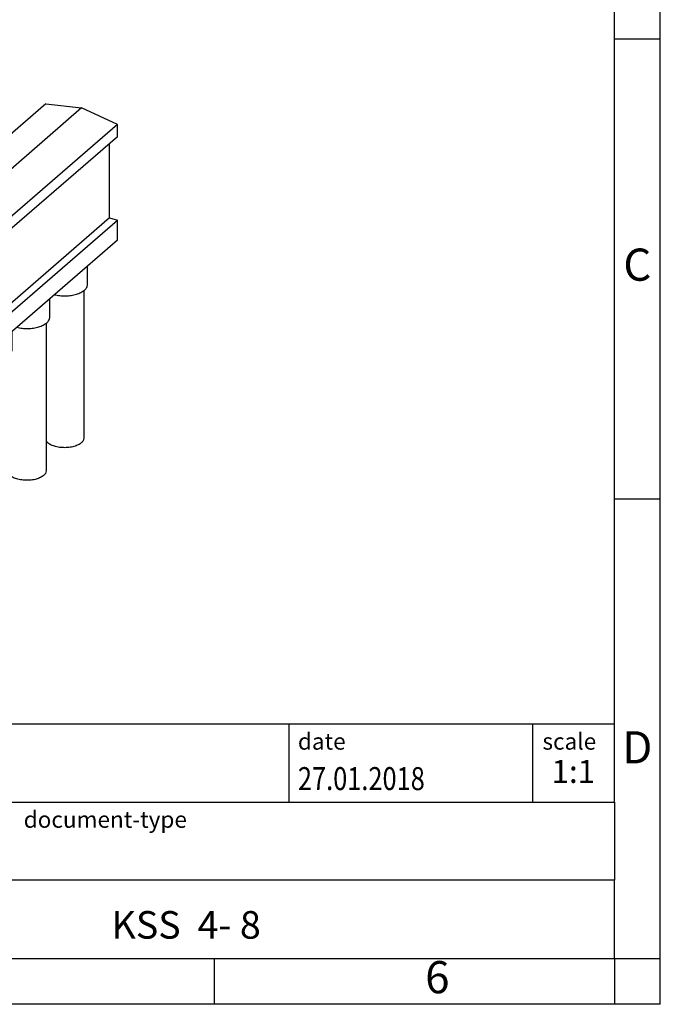
# Model space of a CAD drawing. Units: millimetres. Extents: x -241 to 56, y -27 to 183.
# Drawn here: x -14 to 56, y -27 to 80 of the extents above; entities that cross this region are included whole.
import ezdxf

# ---------------------------------------------------------------- set-up
doc = ezdxf.new("R2010")
doc.units = ezdxf.units.MM
doc.layers.add('1', color=7, linetype='Continuous')
doc.styles.add('CONVERTER_11', font='txt.shx', dxfattribs={"width": 0.9})
doc.styles.add('CONVERTER_12', font='txt.shx', dxfattribs={"width": 0.81})
doc.styles.add('CONVERTER_14', font='txt.shx', dxfattribs={"width": 0.72})

# ---------------------------------------------------------------- blocks, each defined once
blk = doc.blocks.new('KSS-4-8-select__1', base_point=(-26.89711390799983, 22.47330026762017))
at = {"color": 7, "linetype": 'Continuous'}
for p, q in [((-10.89711390799983, 70.51667923892978), (-26.89711390799983, 56.66027277837877)), ((-6.99999959096986, 70.07884563992742), (-22.99999959096986, 56.22243917937641)), ((-10.89711390799983, 70.51667923892978), (-6.99999959096986, 70.07884563992742)), ((-3.10288527393989, 68.26667923892978), (-6.99999959096986, 70.07884563992742)), ((-3.10288527393989, 68.26667923892978), (-19.10288527393988, 54.41027277837877)), ((-3.10288527393989, 66.95530729232951), (-3.10288527393989, 68.26667923892978)), ((-3.10288527393989, 66.95530729232951), (-19.10288527393988, 53.09890083177849)), ((-3.96891067772434, 58.1120405525929), (-3.96891067772434, 66.20530729232951)), ((-3.96891067772434, 58.1120405525929), (-19.96891067772432, 44.25563409204189)), ((-19.10288527393988, 44.0056340920419), (-3.10288527393989, 57.86204055259291)), ((-3.96891067772434, 58.1120405525929), (-3.10288527393989, 57.86204055259291)), ((-3.10288527393989, 55.6969770431318), (-3.10288527393989, 57.86204055259291)), ((-22.99999959096986, 56.22243917937641), (-26.89711390799983, 56.66027277837877)), ((-26.89711390799983, 55.34890083177849), (-26.89711390799983, 56.66027277837877)), ((-22.99999959096986, 56.22243917937641), (-19.10288527393988, 54.41027277837877)), ((-3.10288527393989, 55.6969770431318), (-19.10288527393988, 41.84057058258079)), ((-26.0310885042154, 55.09890083177849), (-26.89711390799983, 55.34890083177849)), ((-26.0310885042154, 46.00563409204189), (-26.0310885042154, 55.09890083177849)), ((-19.10288527393988, 54.41027277837877), (-19.10288527393988, 53.09890083177849)), ((-19.96891067772432, 53.34890083177849), (-19.96891067772432, 44.25563409204189)), ((-19.10288527393988, 53.09890083177849), (-19.96891067772432, 53.34890083177849)), ((-6.34999959096986, 50.88970302720841), (-6.34999959096986, 52.8848935555917)), ((-10.44999959096985, 47.33899887169221), (-10.44999959096985, 49.3341894000755)), ((-6.74999959096986, 50.21147002889587), (-6.74999959096986, 34.17541273416876)), ((-26.0310885042154, 47.00563409204189), (-26.89711390799983, 46.25563409204189)), ((-26.0310885042154, 46.00563409204189), (-26.89711390799983, 46.25563409204189)), ((-26.89711390799983, 44.09057058258079), (-26.89711390799983, 46.25563409204189)), ((-10.84999959096985, 46.66076587337969), (-10.84999959096987, 30.62470857865256)), ((-14.54999959096986, 43.78829471617601), (-14.54999959096986, 45.7834852445593)), ((-19.10288527393988, 41.84057058258079), (-26.89711390799983, 44.09057058258079)), ((-19.10288527393988, 44.0056340920419), (-19.96891067772432, 44.25563409204189)), ((-19.10288527393988, 44.0056340920419), (-19.10288527393988, 41.84057058258079)), ((-23.64999959096986, 40.23759056065982), (-23.64999959096986, 42.87253597820872)), ((-14.94999959096985, 43.11006171786349), (-14.94999959096985, 27.07400442313636)), ((-18.64999959096986, 40.23759056065982), (-18.64999959096986, 42.2327810890431)), ((-23.24999959096986, 39.55935756234729), (-23.24999959096986, 23.52330026762017)), ((-19.04999959096986, 39.55935756234729), (-19.04999959096986, 23.52330026762017))]:
    blk.add_line(p, q, dxfattribs=at)
for points, knots in [([(-6.684936081508766, 50.26470302720841), (-6.588199698468808, 50.3582655075145), (-6.408796174296468, 50.53178286147604), (-6.368546284452179, 50.77680126648409), (-6.349999590969858, 50.88970302720841)], [0, 0, 0, 0, 0.3914884598084265, 0.7260392989052862, 0.7260392989052862, 0.7260392989052862, 0.7260392989052862]), ([(-9.949996252391642, 49.76720499326125), (-9.753775647008926, 49.72803253226218), (-9.353589871950206, 49.64814154085725), (-8.73805066017008, 49.62945560617225), (-8.130081362034474, 49.67850449871604), (-7.56726239357095, 49.80431068737912), (-7.073018543177466, 49.98456254376262), (-6.807593880244486, 50.17616149090585), (-6.684936081508766, 50.26470302720841)], [0, 0, 0, 0, 0.5993786083926793, 1.222413879707754, 1.840158178460684, 2.424258567741274, 2.950380015274883, 3.402395984180552, 3.402395984180552, 3.402395984180552, 3.402395984180552]), ([(-10.78493608150877, 46.71399887169221), (-10.68819969846881, 46.80756135199829), (-10.50879617429648, 46.98107870595985), (-10.46854628445218, 47.22609711096788), (-10.44999959096985, 47.33899887169221)], [0, 0, 0, 0, 0.3914884598084232, 0.7260392989052868, 0.7260392989052868, 0.7260392989052868, 0.7260392989052868]), ([(-14.04999625239165, 46.21650083774506), (-13.85377564700893, 46.17732837674598), (-13.45358987195021, 46.09743738534105), (-12.83805066017008, 46.07875145065606), (-12.23008136203446, 46.12780034319981), (-11.66726239357095, 46.25360653186294), (-11.17301854317746, 46.4338583882464), (-10.90759388024449, 46.62545733538965), (-10.78493608150877, 46.71399887169221)], [0, 0, 0, 0, 0.5993786083926963, 1.222413879707765, 1.840158178460699, 2.42425856774129, 2.950380015274891, 3.402395984180559, 3.402395984180559, 3.402395984180559, 3.402395984180559]), ([(-22.64999959096986, 42.40265407012091), (-22.80404767003876, 42.4522261147761), (-23.09725151491167, 42.54657793324375), (-23.4848163203993, 42.74857585442903), (-23.80328270138791, 42.9757628102029), (-23.94868697651075, 43.16902868775388), (-24.01635176423543, 43.25896618299397)], [0, 0, 0, 0, 0.4845053072171057, 0.9221719753385261, 1.308126132968936, 1.644062359958891, 1.644062359958891, 1.644062359958891, 1.644062359958891]), ([(-18.14999625239165, 42.66579668222886), (-17.95377564700892, 42.62662422122979), (-17.5535898719502, 42.54673322982484), (-16.93805066017007, 42.52804729513985), (-16.33008136203446, 42.57709618768362), (-15.76726239357095, 42.70290237634674), (-15.27301854317746, 42.88315423273021), (-15.00759388024448, 43.07475317987347), (-14.88493608150876, 43.16329471617602)], [0, 0, 0, 0, 0.5993786083926981, 1.222413879707771, 1.840158178460698, 2.424258567741293, 2.950380015274894, 3.402395984180566, 3.402395984180566, 3.402395984180566, 3.402395984180566]), ([(-14.88493608150876, 43.16329471617602), (-14.7881996984688, 43.25685719648208), (-14.60879617429648, 43.43037455044364), (-14.56854628445218, 43.67539295545168), (-14.54999959096986, 43.78829471617601)], [0, 0, 0, 0, 0.3914884598084142, 0.7260392989052747, 0.7260392989052747, 0.7260392989052747, 0.7260392989052747]), ([(-20.48364741770426, 42.23916228027541), (-20.66856119231432, 42.22329552288526), (-21.03935340137792, 42.19147924934254), (-21.59435727956949, 42.2109561522679), (-22.1350334206661, 42.27269068615735), (-22.48109081587215, 42.36002610754843), (-22.64999959096986, 42.40265407012091)], [0, 0, 0, 0, 0.5563038855936061, 1.115509899678556, 1.663066644934936, 2.185154487353087, 2.185154487353087, 2.185154487353087, 2.185154487353087]), ([(-23.64999959096986, 40.23759056065982), (-23.630950143584, 40.12557270782351), (-23.58960918829825, 39.88247254709428), (-23.3029707583534, 39.57815073744605), (-22.90233458021002, 39.3260881633006), (-22.38397513052586, 39.13471122784449), (-21.78812607871147, 39.01460562019402), (-21.15009251184625, 38.97387571635688), (-20.51151084225688, 39.01405162832863), (-19.91717282270378, 39.13671153020435), (-19.39409037804047, 39.31980805058132), (-19.11402812134869, 39.52021491219823), (-18.98493608150876, 39.61259056065982)], [0, 0, 0, 0, 0.334550832306426, 0.7260392941716216, 1.200239106591454, 1.754805029209831, 2.370553035430261, 3.019000841717605, 3.667448647781906, 4.28319665309325, 4.837762576318815, 5.311962394412289, 5.311962394412289, 5.311962394412289, 5.311962394412289]), ([(-18.98493608150876, 39.61259056065982), (-18.88819969846881, 39.70615304096589), (-18.70879617429647, 39.87967039492745), (-18.66854628445217, 40.12468879993548), (-18.64999959096986, 40.23759056065982)], [0, 0, 0, 0, 0.3914884598084242, 0.726039298905283, 0.726039298905283, 0.726039298905283, 0.726039298905283]), ([(-6.749999590969864, 34.17541273416876), (-6.76907485210581, 34.07334285649799), (-6.810916041645316, 33.84945477861331), (-7.092501490859538, 33.57916558752309), (-7.478826414004436, 33.36171404655428), (-7.97324937041279, 33.20653963726535), (-8.53129059792774, 33.1237919228386), (-9.113895137631888, 33.12026216657658), (-9.677632053646423, 33.19483434847621), (-10.17445844400797, 33.34641699791885), (-10.58775076427594, 33.55006433939006), (-10.76861955204546, 33.76055045954069), (-10.84999959096987, 33.85525652229711)], [0, 0, 0, 0, 0.3050645436757446, 0.6691525243737724, 1.115492632166634, 1.637244154115175, 2.210638248306637, 2.803280786068564, 3.3799521846544, 3.907765909206412, 4.361843492646515, 4.733270976780103, 4.733270976780103, 4.733270976780103, 4.733270976780103]), ([(-10.84999959096987, 30.62470857865256), (-10.86907485210581, 30.52263870098178), (-10.91091604164533, 30.29875062309713), (-11.19250149085953, 30.02846143200689), (-11.57882641400444, 29.81100989103808), (-12.07324937041279, 29.65583548174916), (-12.63129059792774, 29.57308776732241), (-13.21389513763188, 29.56955801106037), (-13.77763205364642, 29.64413019296), (-14.27445844400795, 29.79571284240267), (-14.68775076427593, 29.99936018387385), (-14.86861955204544, 30.20984630402448), (-14.94999959096985, 30.30455236678091)], [0, 0, 0, 0, 0.3050645436757446, 0.6691525243737715, 1.115492632166624, 1.637244154115161, 2.210638248306627, 2.803280786068556, 3.379952184654378, 3.907765909206388, 4.361843492646485, 4.733270976780076, 4.733270976780076, 4.733270976780076, 4.733270976780076]), ([(-14.94999959096985, 27.07400442313636), (-14.9690748521058, 26.97193454546559), (-15.01091604164532, 26.74804646758092), (-15.29250149085953, 26.47775727649069), (-15.67882641400444, 26.26030573552189), (-16.17324937041279, 26.10513132623297), (-16.73129059792774, 26.0223836118062), (-17.31389513763189, 26.0188538555442), (-17.87763205364642, 26.09342603744379), (-18.37445844400796, 26.24500868688648), (-18.78775076427593, 26.44865602835768), (-18.96861955204545, 26.65914214850828), (-19.04999959096986, 26.75384821126472)], [0, 0, 0, 0, 0.3050645436757471, 0.6691525243737846, 1.115492632166633, 1.637244154115171, 2.210638248306629, 2.803280786068564, 3.379952184654398, 3.907765909206406, 4.361843492646497, 4.733270976780092, 4.733270976780092, 4.733270976780092, 4.733270976780092]), ([(-19.04999959096986, 23.52330026762017), (-19.06600111471806, 23.42920529168605), (-19.10072749963581, 23.22500120667137), (-19.34150401036023, 22.9693704528421), (-19.6780371947842, 22.7576400204149), (-20.11346478918198, 22.59687344698696), (-20.61395352410313, 22.49602776245833), (-21.14999959096986, 22.46164256937503), (-21.68604565783659, 22.49602776245833), (-22.18653439275775, 22.59687344698696), (-22.62196198715552, 22.75764002041491), (-22.95849517157949, 22.96937045284209), (-23.1992716823039, 23.22500120667137), (-23.23399806722166, 23.42920529168605), (-23.24999959096986, 23.52330026762017)], [0, 0, 0, 0, 0.2810227023271715, 0.6098730067406681, 1.008200850458287, 1.474036227207347, 1.991264554967241, 2.535960715550149, 3.080656876133054, 3.597885203892945, 4.063720580642002, 4.46204842435962, 4.79089872877312, 5.071921431100292, 5.071921431100292, 5.071921431100292, 5.071921431100292])]:
    blk.add_open_spline(points, degree=3, knots=knots, dxfattribs=at)
blk = doc.blocks.new('AllgSicht1', base_point=(-15.00000000001712, 46))
blk.add_blockref('KSS-4-8-select__1', (-26.89711390799983, 22.47330026762017))
blk = doc.blocks.new('_rahmen', base_point=(50.95032334840094, -27.4209451360932))
at = {"layer": '1', "color": 6, "linetype": 'Continuous'}
for p, q in [((50.95032334840134, 77.57905486390683), (50.95032334840013, 127.5790548639069)), ((50.95032334840184, 27.57905486390703), (50.95032334840134, 77.57905486390683)), ((50.95032334840263, -5.42094513609308), (50.95032334840184, 27.57905486390703)), ((-78.59448117834907, 3.07905486390692), (50.95032334840263, 3.07905486390692)), ((-42.19448117834915, -5.42094513609308), (50.95032334840263, -5.42094513609308)), ((50.95032334840263, -5.42094513609308), (50.95032334840224, -13.92094513609308)), ((50.95032334840094, -22.42094513609308), (50.95032334840224, -13.92094513609308)), ((-42.19448117834915, -22.4209451360932), (7.45032334840093, -22.42094513609308)), ((7.45032334840093, -22.42094513609308), (50.95032334840094, -22.42094513609308))]:
    blk.add_line(p, q, dxfattribs=at)
at = {"layer": '1', "color": 2, "linetype": 'Continuous'}
for p, q in [((55.95032334839993, 77.57905486390683), (55.95032334839993, 127.5790548639069)), ((50.95032334840134, 77.57905486390683), (55.95032334839993, 77.57905486390683)), ((55.95032334839993, 27.57905486390703), (55.95032334839993, 77.57905486390683)), ((50.95032334840184, 27.57905486390703), (55.95032334839993, 27.57905486390703)), ((55.95032334839993, -22.42094513609308), (55.95032334839993, 27.57905486390703)), ((7.45032334840093, -27.4209451360932), (7.45032334840093, -22.42094513609308)), ((50.95032334840094, -22.42094513609308), (55.95032334839993, -22.42094513609308)), ((50.95032334840094, -22.42094513609308), (50.95032334840094, -27.4209451360932)), ((55.95032334839993, -27.4209451360932), (55.95032334839993, -22.42094513609308)), ((7.45032334840093, -27.4209451360932), (-42.54967665159907, -27.4209451360932)), ((50.95032334840094, -27.4209451360932), (7.45032334840093, -27.4209451360932)), ((55.95032334839993, -27.4209451360932), (50.95032334840094, -27.4209451360932))]:
    blk.add_line(p, q, dxfattribs=at)
at = {"layer": '1', "color": 7, "linetype": 'Continuous'}
for p, q in [((15.53191506672383, 3.07905486390692), (15.53191506672383, -5.42094513609308)), ((42.03191506672343, 3.07905486390692), (42.03191506672343, -5.42094513609308)), ((50.95032334840224, -13.92094513609308), (-42.19448117834915, -13.92094513609308))]:
    blk.add_line(p, q, dxfattribs=at)
at = {"layer": '1', "color": 3, "style": 'CONVERTER_12', "width": 0.81}
blk.add_text('27.01.2018', height=2.5, dxfattribs=at).set_placement((16.53191506672383, -4.12094513609318))
at = {"layer": '1', "color": 7, "attachment_point": 5, "line_spacing_factor": 1.20048019207683}
for s, insert, char_height, style in [('C', (53.45032334839993, 52.57905486390882), 3.5, 'CONVERTER_11'), ('D', (53.45032334839993, 0.07905486390692), 3.5, 'CONVERTER_11'), ('KSS  4- 8', (4.37792108502643, -19.17094513609285), 3, 'CONVERTER_12'), ('6', (31.70032334840013, -24.9209451360932), 3.5, 'CONVERTER_11')]:
    blk.add_mtext(s, dxfattribs=dict(at, insert=insert, char_height=char_height, style=style))
at = {"layer": '1', "color": 2, "char_height": 1.8, "attachment_point": 1, "style": 'CONVERTER_11'}
for s, insert, line_spacing_factor in [('date', (16.53191506672383, 2.07905486390683), 1.32052821128451), ('scale', (43.13191506672365, 2.07905486390692), 1.20048019207683), ('document-type', (-13.29448117834906, -6.42094513609317), 1.20048019207683)]:
    blk.add_mtext(s, dxfattribs=dict(at, insert=insert, line_spacing_factor=line_spacing_factor))
at = {"layer": '1', "color": 3, "insert": (46.49111920756324, -4.12094513609298), "char_height": 2.5, "attachment_point": 8, "line_spacing_factor": 1.32052821128451, "style": 'CONVERTER_14'}
blk.add_mtext('1:1', dxfattribs=at)
blk = doc.blocks.new('_punkt', base_point=(50.95032334840094, -22.42094513609308))
at = {"layer": '1', "color": 2, "linetype": 'Continuous'}
for q in [(50.95032334840094, -27.4209451360932), (55.95032334839993, -22.42094513609308)]:
    blk.add_line((50.95032334840094, -22.42094513609308), q, dxfattribs=at)
blk = doc.blocks.new('A4I_CS', base_point=(50.95032334840094, -27.4209451360932))
at = {"layer": '1'}
for name, p in [('_rahmen', (50.95032334840094, -27.4209451360932)), ('_punkt', (50.95032334840094, -22.42094513609308))]:
    blk.add_blockref(name, p, dxfattribs=at)
blk = doc.blocks.new('1')
for name, p in [('A4I_CS', (50.95032334840094, -27.4209451360932)), ('AllgSicht1', (-15.00000000001712, 46))]:
    blk.add_blockref(name, p)

msp = doc.modelspace()

# ---------------------------------------------------------------- block references
at = {"layer": '1'}
msp.add_blockref('1', (0, 0), dxfattribs=at)

doc.saveas('drawing.dxf')
